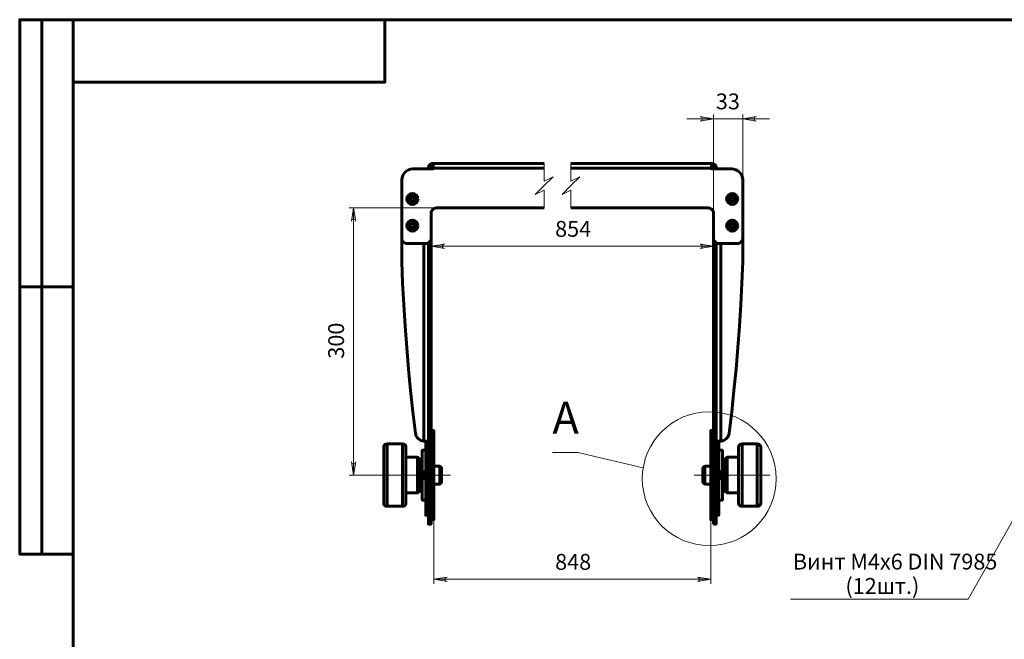
# Model space of a CAD drawing. Units: millimetres. Extents: x 695.8 to 712, y 442.7 to 454.2.
# Drawn here: x 695.8 to 704.5, y 448.7 to 454.2 of the extents above; entities that cross this region are included whole.
import ezdxf

# ---------------------------------------------------------------- set-up
doc = ezdxf.new("R2010")
doc.units = ezdxf.units.MM
for name, color, linetype in [('PDF _Геометрия', 7, 'Continuous'), ('PDF _Сплошная заливка', 7, 'Continuous'), ('PDF _Текст', 7, 'Continuous')]:
    doc.layers.add(name, color=color, linetype=linetype)
doc.styles.add('PDF Arial Narrow', font='ARIALN.TTF')

msp = doc.modelspace()

# ---------------------------------------------------------------- hatches: boundary and pattern name
at = {"layer": 'PDF _Сплошная заливка', "transparency": 33554559}
h = msp.add_hatch(color=256, dxfattribs=at)
h.paths.add_polyline_path([(701.7904, 453.2999), (701.7968, 453.302), (701.8025, 453.3052), (701.8066, 453.3102), (701.8089, 453.3163), (701.8089, 453.3228), (701.8066, 453.3289), (701.8025, 453.3339), (701.7968, 453.3371), (701.7904, 453.3392), (701.9086, 453.3195)], flags=0)
h.paths.add_polyline_path([(702.2865, 453.3392), (702.2801, 453.3371), (702.2745, 453.3339), (702.2703, 453.3289), (702.2681, 453.3228), (702.2681, 453.3163), (702.2703, 453.3102), (702.2745, 453.3052), (702.2801, 453.302), (702.2865, 453.2999), (702.1684, 453.3195)], flags=0)
h = msp.add_hatch(color=256, dxfattribs=at)
h.paths.add_polyline_path([(698.7077, 450.288), (698.7098, 450.2817), (698.7131, 450.276), (698.7181, 450.2718), (698.7242, 450.2696), (698.7307, 450.2696), (698.7368, 450.2718), (698.7417, 450.276), (698.745, 450.2817), (698.7471, 450.288), (698.7274, 450.1699)], flags=0)
h.paths.add_polyline_path([(698.7471, 452.414), (698.745, 452.4204), (698.7417, 452.426), (698.7368, 452.4302), (698.7307, 452.4324), (698.7242, 452.4324), (698.7181, 452.4302), (698.7131, 452.426), (698.7098, 452.4204), (698.7077, 452.414), (698.7274, 452.5321)], flags=0)
h = msp.add_hatch(color=256, dxfattribs=at)
h.paths.add_polyline_path([(699.5309, 452.2122), (699.5245, 452.2101), (699.5189, 452.2069), (699.5148, 452.2019), (699.5125, 452.1958), (699.5125, 452.1893), (699.5148, 452.1832), (699.5189, 452.1782), (699.5245, 452.175), (699.5309, 452.1729), (699.4128, 452.1926)], flags=0)
h.paths.add_polyline_path([(701.7904, 452.1729), (701.7968, 452.175), (701.8025, 452.1782), (701.8066, 452.1832), (701.8089, 452.1893), (701.8089, 452.1958), (701.8066, 452.2019), (701.8025, 452.2069), (701.7968, 452.2101), (701.7904, 452.2122), (701.9085, 452.1926)], flags=0)
h = msp.add_hatch(color=256, dxfattribs=at)
h.paths.add_polyline_path([(701.7668, 449.229), (701.7732, 449.2311), (701.7788, 449.2343), (701.783, 449.2393), (701.7852, 449.2454), (701.7852, 449.2519), (701.783, 449.258), (701.7788, 449.263), (701.7732, 449.2663), (701.7668, 449.2684), (701.8849, 449.2487)], flags=0)
h.paths.add_polyline_path([(699.5546, 449.2684), (699.5482, 449.2663), (699.5426, 449.263), (699.5384, 449.258), (699.5362, 449.2519), (699.5362, 449.2454), (699.5384, 449.2393), (699.5426, 449.2343), (699.5482, 449.2311), (699.5546, 449.229), (699.4365, 449.2487)], flags=0)

# ---------------------------------------------------------------- linework, layer by layer
at = {"layer": 'PDF _Геометрия', "lineweight": 60}
for points in [[(696.2488, 449.4716), (695.7764, 449.4716), (695.7764, 454.196), (696.2488, 454.196)], [(699.2617, 452.5996), (699.2448, 452.5929), (699.2306, 452.6042), (699.2333, 452.6222), (699.2502, 452.6289), (699.2644, 452.6175)], [(699.2417, 452.6255), (699.2399, 452.6247), (699.2381, 452.6235), (699.2366, 452.6222), (699.2352, 452.6207), (699.234, 452.619), (699.233, 452.6172), (699.2323, 452.6152), (699.2319, 452.6132), (699.2317, 452.6112), (699.2318, 452.6091), (699.2322, 452.6071), (699.2328, 452.6051), (699.2337, 452.6033), (699.2348, 452.6015), (699.2361, 452.6), (699.2377, 452.5986), (699.2394, 452.5974), (699.2412, 452.5964), (699.2431, 452.5957), (699.2451, 452.5953), (699.2472, 452.5951), (699.2493, 452.5952), (699.2513, 452.5956), (699.2532, 452.5962), (699.2551, 452.5971), (699.2568, 452.5982), (699.2584, 452.5995), (699.2598, 452.6011), (699.261, 452.6028), (699.2619, 452.6046), (699.2626, 452.6065), (699.2631, 452.6085), (699.2632, 452.6106), (699.2631, 452.6126), (699.2628, 452.6147), (699.2621, 452.6166), (699.2613, 452.6185), (699.2602, 452.6202), (699.2588, 452.6218), (699.2573, 452.6232), (699.2556, 452.6244), (699.2538, 452.6253), (699.2518, 452.626), (699.2498, 452.6265), (699.2478, 452.6266), (699.2457, 452.6265), (699.2437, 452.6262)], [(702.0908, 452.6042), (702.0766, 452.5929), (702.0597, 452.5996), (702.057, 452.6175), (702.0712, 452.6289), (702.0881, 452.6222)], [(702.0797, 452.6255), (702.0777, 452.6262), (702.0757, 452.6265), (702.0736, 452.6266), (702.0716, 452.6265), (702.0696, 452.626), (702.0676, 452.6253), (702.0658, 452.6244), (702.0641, 452.6232), (702.0626, 452.6218), (702.0612, 452.6202), (702.0601, 452.6185), (702.0593, 452.6166), (702.0586, 452.6147), (702.0583, 452.6126), (702.0582, 452.6106), (702.0583, 452.6085), (702.0588, 452.6065), (702.0595, 452.6046), (702.0604, 452.6028), (702.0616, 452.6011), (702.063, 452.5995), (702.0646, 452.5982), (702.0663, 452.5971), (702.0682, 452.5962), (702.0701, 452.5956), (702.0721, 452.5952), (702.0742, 452.5951), (702.0763, 452.5953), (702.0783, 452.5957), (702.0802, 452.5964), (702.082, 452.5974), (702.0837, 452.5986), (702.0853, 452.6), (702.0866, 452.6015), (702.0877, 452.6033), (702.0886, 452.6051), (702.0892, 452.6071), (702.0896, 452.6091), (702.0897, 452.6112), (702.0895, 452.6132), (702.089, 452.6152), (702.0883, 452.6172), (702.0874, 452.619), (702.0862, 452.6207), (702.0848, 452.6222), (702.0833, 452.6235), (702.0815, 452.6247)], [(699.2475, 452.3565), (699.2317, 452.3656), (699.2317, 452.3837), (699.2475, 452.3928), (699.2632, 452.3837), (699.2632, 452.3656)], [(699.2632, 452.3747), (699.2631, 452.3767), (699.2627, 452.3787), (699.262, 452.3807), (699.2611, 452.3825), (699.26, 452.3842), (699.2586, 452.3858), (699.2571, 452.3871), (699.2554, 452.3883), (699.2535, 452.3892), (699.2516, 452.3899), (699.2495, 452.3903), (699.2475, 452.3904), (699.2454, 452.3903), (699.2434, 452.3899), (699.2415, 452.3892), (699.2396, 452.3883), (699.2379, 452.3871), (699.2363, 452.3858), (699.235, 452.3842), (699.2338, 452.3825), (699.2329, 452.3807), (699.2323, 452.3787), (699.2319, 452.3767), (699.2317, 452.3747), (699.2319, 452.3726), (699.2323, 452.3706), (699.2329, 452.3686), (699.2338, 452.3668), (699.235, 452.3651), (699.2363, 452.3635), (699.2379, 452.3622), (699.2396, 452.361), (699.2415, 452.3601), (699.2434, 452.3594), (699.2454, 452.359), (699.2475, 452.3589), (699.2495, 452.359), (699.2516, 452.3594), (699.2535, 452.3601), (699.2554, 452.361), (699.2571, 452.3622), (699.2586, 452.3635), (699.26, 452.3651), (699.2611, 452.3668), (699.262, 452.3686), (699.2627, 452.3706), (699.2631, 452.3726)], [(702.0739, 452.3565), (702.0582, 452.3656), (702.0582, 452.3837), (702.0739, 452.3928), (702.0897, 452.3837), (702.0897, 452.3656)], [(702.0818, 452.361), (702.0835, 452.3622), (702.085, 452.3635), (702.0864, 452.3651), (702.0875, 452.3668), (702.0885, 452.3686), (702.0891, 452.3706), (702.0895, 452.3726), (702.0897, 452.3747), (702.0895, 452.3767), (702.0891, 452.3787), (702.0885, 452.3807), (702.0875, 452.3825), (702.0864, 452.3842), (702.085, 452.3858), (702.0835, 452.3871), (702.0818, 452.3883), (702.0799, 452.3892), (702.078, 452.3899), (702.076, 452.3903), (702.0739, 452.3904), (702.0718, 452.3903), (702.0698, 452.3899), (702.0679, 452.3892), (702.066, 452.3883), (702.0643, 452.3871), (702.0628, 452.3858), (702.0614, 452.3842), (702.0603, 452.3825), (702.0594, 452.3807), (702.0587, 452.3787), (702.0583, 452.3767), (702.0582, 452.3747), (702.0583, 452.3726), (702.0587, 452.3706), (702.0594, 452.3686), (702.0603, 452.3668), (702.0614, 452.3651), (702.0628, 452.3635), (702.0643, 452.3622), (702.066, 452.361), (702.0679, 452.3601), (702.0698, 452.3594), (702.0718, 452.359), (702.0739, 452.3589), (702.076, 452.359), (702.078, 452.3594), (702.0799, 452.3601)], [(699.4128, 450.5615), (699.3892, 450.5615), (699.3892, 452.2236), (699.3892, 450.5615), (699.3892, 450.5453), (699.3892, 450.5267), (699.3892, 450.5058), (699.3892, 450.4827), (699.3892, 450.4575), (699.3892, 450.4305), (699.3892, 450.4018), (699.3892, 450.3716), (699.3892, 450.3401), (699.3892, 450.3075), (699.3892, 450.274), (699.3892, 450.2398), (699.3892, 450.2052), (699.3892, 450.1703), (699.3892, 450.1355), (699.3892, 450.1008), (699.3892, 450.0666), (699.3892, 450.0331), (699.3892, 450.0005), (699.3892, 449.9689), (699.3892, 449.9387), (699.3892, 449.91), (699.3892, 449.8829), (699.3892, 449.8577), (699.3892, 449.8346), (699.3892, 449.8136), (699.3892, 449.7949), (699.3892, 449.7787), (699.3892, 449.765), (699.3892, 449.754), (699.3892, 449.7456), (699.3892, 449.74), (699.3892, 449.7372), (699.3892, 449.7369), (699.4128, 449.7369), (699.4128, 449.7372), (699.4128, 449.74), (699.4128, 449.7456), (699.4128, 449.754), (699.4128, 449.765), (699.4128, 449.7787), (699.4128, 449.7949), (699.4128, 449.8136), (699.4128, 449.8346), (699.4128, 449.8577), (699.4128, 449.8829), (699.4128, 449.91), (699.4128, 449.9387), (699.4128, 449.9689), (699.4128, 450.0005), (699.4128, 450.0331), (699.4128, 450.0666), (699.4128, 450.1008), (699.4128, 450.1355), (699.4128, 450.1703), (699.4128, 450.2052), (699.4128, 450.2398), (699.4128, 450.274), (699.4128, 450.3075), (699.4128, 450.3401), (699.4128, 450.3716), (699.4128, 450.4018), (699.4128, 450.4305), (699.4128, 450.4575), (699.4128, 450.4827), (699.4128, 450.5058), (699.4128, 450.5267), (699.4128, 450.5453)], [(701.9086, 449.7369), (701.9322, 449.7369), (701.9322, 449.7372), (701.9322, 449.74), (701.9322, 449.7456), (701.9322, 449.754), (701.9322, 449.765), (701.9322, 449.7787), (701.9322, 449.7949), (701.9322, 449.8136), (701.9322, 449.8346), (701.9322, 449.8577), (701.9322, 449.8829), (701.9322, 449.91), (701.9322, 449.9387), (701.9322, 449.9689), (701.9322, 450.0005), (701.9322, 450.0331), (701.9322, 450.0666), (701.9322, 450.1008), (701.9322, 450.1355), (701.9322, 450.1703), (701.9322, 450.2052), (701.9322, 450.2398), (701.9322, 450.274), (701.9322, 450.3075), (701.9322, 450.3401), (701.9322, 450.3716), (701.9322, 450.4018), (701.9322, 450.4305), (701.9322, 450.4575), (701.9322, 450.4827), (701.9322, 450.5058), (701.9322, 450.5267), (701.9322, 450.5453), (701.9322, 450.5615), (701.9322, 452.2236), (701.9322, 450.5615), (701.9086, 450.5615), (701.9086, 450.5453), (701.9086, 450.5267), (701.9086, 450.5058), (701.9086, 450.4827), (701.9086, 450.4575), (701.9086, 450.4305), (701.9086, 450.4018), (701.9086, 450.3716), (701.9086, 450.3401), (701.9086, 450.3075), (701.9086, 450.274), (701.9086, 450.2398), (701.9086, 450.2052), (701.9086, 450.1703), (701.9086, 450.1355), (701.9086, 450.1008), (701.9086, 450.0666), (701.9086, 450.0331), (701.9086, 450.0005), (701.9086, 449.9689), (701.9086, 449.9387), (701.9086, 449.91), (701.9086, 449.8829), (701.9086, 449.8577), (701.9086, 449.8346), (701.9086, 449.8136), (701.9086, 449.7949), (701.9086, 449.7787), (701.9086, 449.765), (701.9086, 449.754), (701.9086, 449.7456), (701.9086, 449.74), (701.9086, 449.7372)], [(699.0254, 450.4455), (699.0193, 450.4449), (699.0134, 450.4431), (699.0079, 450.4402), (699.0032, 450.4363), (698.9993, 450.4315), (698.9963, 450.4261), (698.9945, 450.4202), (698.9939, 450.414), (698.9939, 450.4136), (698.9939, 450.4107), (698.9939, 450.4051), (698.9939, 450.3969), (698.9939, 450.386), (698.9939, 450.3727), (698.9939, 450.3571), (698.9939, 450.3394), (698.9939, 450.3198), (698.9939, 450.2985), (698.9939, 450.2757), (698.9939, 450.2517), (698.9939, 450.2268), (698.9939, 450.2012), (698.9939, 450.1753), (698.9939, 450.1493), (698.9939, 450.1236), (698.9939, 450.0984), (698.9939, 450.074), (698.9939, 450.0507), (698.9939, 450.0287), (698.9939, 450.0084), (698.9939, 449.9898), (698.9939, 449.9733), (698.9939, 449.9591), (698.9939, 449.9472), (698.9939, 449.9378), (698.9939, 449.9311), (698.9939, 449.9271), (698.9939, 449.9258), (698.9945, 449.9197), (698.9963, 449.9138), (698.9993, 449.9083), (699.0032, 449.9036), (699.0079, 449.8996), (699.0134, 449.8967), (699.0193, 449.8949), (699.0254, 449.8943), (699.1593, 449.8943), (699.1654, 449.8949), (699.1713, 449.8967), (699.1768, 449.8996), (699.1816, 449.9036), (699.1855, 449.9083), (699.1884, 449.9138), (699.1902, 449.9197), (699.1908, 449.9258), (699.1908, 449.9261), (699.1908, 449.9288), (699.1908, 449.9341), (699.1908, 449.9422), (699.1908, 449.9528), (699.1908, 449.9659), (699.1908, 449.9813), (699.1908, 449.9988), (699.1908, 450.0183), (699.1908, 450.0395), (699.1908, 450.0622), (699.1908, 450.0861), (699.1908, 450.1109), (699.1908, 450.1364), (699.1908, 450.1623), (699.1908, 450.1883), (699.1908, 450.2141), (699.1908, 450.2393), (699.1908, 450.2638), (699.1908, 450.2872), (699.1908, 450.3093), (699.1908, 450.3298), (699.1908, 450.3485), (699.1908, 450.3652), (699.1908, 450.3797), (699.1908, 450.3917), (699.1908, 450.4013), (699.1908, 450.4083), (699.1908, 450.4125), (699.1908, 450.414), (699.1902, 450.4202), (699.1884, 450.4261), (699.1855, 450.4315), (699.1816, 450.4363), (699.1768, 450.4402), (699.1713, 450.4431), (699.1654, 450.4449), (699.1593, 450.4455)], [(702.296, 450.4455), (702.1621, 450.4455), (702.1559, 450.4449), (702.15, 450.4431), (702.1446, 450.4402), (702.1398, 450.4363), (702.1359, 450.4315), (702.133, 450.4261), (702.1312, 450.4202), (702.1306, 450.414), (702.1306, 450.4125), (702.1306, 450.4083), (702.1306, 450.4013), (702.1306, 450.3917), (702.1306, 450.3797), (702.1306, 450.3652), (702.1306, 450.3485), (702.1306, 450.3298), (702.1306, 450.3093), (702.1306, 450.2872), (702.1306, 450.2638), (702.1306, 450.2393), (702.1306, 450.2141), (702.1306, 450.1883), (702.1306, 450.1623), (702.1306, 450.1364), (702.1306, 450.1109), (702.1306, 450.0861), (702.1306, 450.0622), (702.1306, 450.0395), (702.1306, 450.0183), (702.1306, 449.9988), (702.1306, 449.9813), (702.1306, 449.9659), (702.1306, 449.9528), (702.1306, 449.9422), (702.1306, 449.9341), (702.1306, 449.9288), (702.1306, 449.9261), (702.1306, 449.9258), (702.1312, 449.9197), (702.133, 449.9138), (702.1359, 449.9083), (702.1398, 449.9036), (702.1446, 449.8996), (702.15, 449.8967), (702.1559, 449.8949), (702.1621, 449.8943), (702.296, 449.8943), (702.3021, 449.8949), (702.308, 449.8967), (702.3135, 449.8996), (702.3182, 449.9036), (702.3221, 449.9083), (702.3251, 449.9138), (702.3268, 449.9197), (702.3274, 449.9258), (702.3274, 449.9271), (702.3274, 449.9311), (702.3274, 449.9378), (702.3274, 449.9472), (702.3274, 449.9591), (702.3274, 449.9733), (702.3274, 449.9898), (702.3274, 450.0084), (702.3274, 450.0287), (702.3274, 450.0507), (702.3274, 450.074), (702.3274, 450.0984), (702.3274, 450.1236), (702.3274, 450.1493), (702.3274, 450.1753), (702.3274, 450.2012), (702.3274, 450.2268), (702.3274, 450.2517), (702.3274, 450.2757), (702.3274, 450.2985), (702.3274, 450.3198), (702.3274, 450.3394), (702.3274, 450.3571), (702.3274, 450.3727), (702.3274, 450.386), (702.3274, 450.3969), (702.3274, 450.4051), (702.3274, 450.4107), (702.3274, 450.4136), (702.3274, 450.414), (702.3268, 450.4202), (702.3251, 450.4261), (702.3221, 450.4315), (702.3182, 450.4363), (702.3135, 450.4402), (702.308, 450.4431), (702.3021, 450.4449)], [(701.9796, 450.1757), (701.9796, 450.1761), (701.9796, 450.1763), (701.9796, 450.1766), (701.9796, 450.1769), (701.9796, 450.1771), (701.9796, 450.1773), (701.9796, 450.1775), (701.9794, 450.1786), (701.9792, 450.1796), (701.979, 450.1807), (701.9788, 450.1818), (701.9785, 450.1829), (701.9782, 450.184), (701.9779, 450.185), (701.9776, 450.1861), (701.9777, 450.1859), (701.9777, 450.1857), (701.9777, 450.1855), (701.9777, 450.1853), (701.9777, 450.185), (701.9777, 450.1848), (701.9777, 450.1846), (701.9776, 450.1843), (701.9779, 450.1833), (701.9782, 450.1822), (701.9785, 450.1811), (701.9788, 450.1801), (701.979, 450.179), (701.9792, 450.1779), (701.9794, 450.1768)]]:
    msp.add_lwpolyline(points, close=True, dxfattribs=at)
for points in [[(695.9732, 454.196), (695.9732, 449.4716)], [(699.0047, 454.196), (696.2488, 454.196), (696.2488, 442.8968), (711.8, 442.8968), (711.8, 445.0621), (704.5165, 445.0621), (704.5165, 442.8968), (711.8, 442.8968), (711.8, 454.196), (696.2488, 454.196), (696.2488, 453.6448), (699.0047, 453.6448), (699.0047, 454.196), (701.6425, 454.196)], [(699.4313, 452.9258), (699.4231, 452.925), (699.4152, 452.9226), (699.4079, 452.9187), (699.4015, 452.9135), (699.3963, 452.9071), (699.3924, 452.8999), (699.39, 452.892), (699.3892, 452.8838), (699.4128, 452.8838), (699.4132, 452.8874), (699.4142, 452.8908), (699.4159, 452.894), (699.4182, 452.8968), (699.421, 452.8991), (699.4242, 452.9008), (699.4277, 452.9019), (699.4313, 452.9022)], [(700.4125, 452.9258), (699.4313, 452.9258), (699.4313, 452.925), (699.4313, 452.9226), (699.4313, 452.9187), (699.4313, 452.9135), (699.4313, 452.9071), (699.4313, 452.8999), (699.4313, 452.892), (699.4313, 452.8838), (700.4125, 452.8838)], [(700.6488, 452.9258), (701.8901, 452.9258), (701.8901, 452.925), (701.8901, 452.9226), (701.8901, 452.9187), (701.8901, 452.9135), (701.8901, 452.9071), (701.8901, 452.8999), (701.8901, 452.892), (701.8901, 452.8838), (700.6488, 452.8838)], [(701.8901, 452.9022), (701.8937, 452.9019), (701.8972, 452.9008), (701.9004, 452.8991), (701.9032, 452.8968), (701.9054, 452.894), (701.9072, 452.8908), (701.9082, 452.8874), (701.9086, 452.8838), (701.9322, 452.8838), (701.9314, 452.892), (701.929, 452.8999), (701.9251, 452.9071), (701.9199, 452.9135), (701.9135, 452.9187), (701.9062, 452.9226), (701.8983, 452.925), (701.8901, 452.9258)], [(699.3892, 452.8786), (699.3892, 452.8838)], [(699.4128, 452.8786), (699.4128, 452.8838)], [(701.9086, 452.8838), (701.9086, 452.8786)], [(701.9322, 452.8838), (701.9322, 452.8786)], [(700.4125, 452.5321), (699.4601, 452.5321), (699.4509, 452.5312), (699.442, 452.5285), (699.4338, 452.5242), (699.4267, 452.5183), (699.4208, 452.5111), (699.4164, 452.503), (699.4138, 452.4941), (699.4128, 452.4849), (699.4128, 452.2646), (699.4119, 452.2553), (699.4092, 452.2464), (699.4048, 452.2382), (699.399, 452.2311), (699.3918, 452.2252), (699.3836, 452.2208), (699.3747, 452.2181), (699.3654, 452.2172), (699.2002, 452.2172), (699.191, 452.2181), (699.1822, 452.2208), (699.174, 452.2251), (699.1668, 452.231), (699.161, 452.2382), (699.1566, 452.2463), (699.1539, 452.2552), (699.153, 452.2644), (699.153, 452.0611), (699.153, 452.0608), (699.153, 452.0604), (699.153, 452.0601), (699.153, 452.0597), (699.153, 452.0593), (699.153, 452.059), (699.153, 452.0586), (699.153, 452.0582), (699.1611, 451.868), (699.1712, 451.6778), (699.1833, 451.4877), (699.1974, 451.2977), (699.2136, 451.108), (699.2318, 450.9184), (699.252, 450.729), (699.2743, 450.5398), (699.2771, 450.5266), (699.2821, 450.514), (699.2893, 450.5024), (699.2983, 450.4922), (699.3089, 450.4838), (699.3209, 450.4773), (699.3338, 450.473), (699.3472, 450.4709), (699.3472, 452.2172)], [(700.6488, 452.5321), (701.8613, 452.5321), (701.8705, 452.5312), (701.8794, 452.5285), (701.8876, 452.5242), (701.8947, 452.5183), (701.9006, 452.5111), (701.905, 452.503), (701.9076, 452.4941), (701.9086, 452.4849), (701.9086, 452.2646), (701.9095, 452.2553), (701.9122, 452.2464), (701.9165, 452.2382), (701.9224, 452.2311), (701.9296, 452.2252), (701.9378, 452.2208), (701.9467, 452.2181), (701.9559, 452.2172), (702.1212, 452.2172), (702.1304, 452.2181), (702.1392, 452.2208), (702.1474, 452.2251), (702.1546, 452.231), (702.1604, 452.2382), (702.1648, 452.2463), (702.1675, 452.2552), (702.1684, 452.2644)], [(699.4128, 450.5615), (699.4128, 452.2646)], [(701.9086, 452.2646), (701.9086, 450.5615)], [(695.7764, 451.8338), (696.2488, 451.8338)], [(699.4128, 449.7762), (699.4365, 449.7762), (699.4365, 449.777), (699.4365, 449.7805), (699.4365, 449.7867), (699.4365, 449.7956), (699.4365, 449.8071), (699.4365, 449.8212), (699.4365, 449.8377), (699.4365, 449.8566), (699.4365, 449.8776), (699.4365, 449.9007), (699.4365, 449.9257), (699.4365, 449.9524), (699.4365, 449.9806), (699.4365, 450.0102), (699.4365, 450.0408), (699.4365, 450.0724), (699.4365, 450.1047), (699.4365, 450.1374), (699.4365, 450.1703), (699.4365, 450.2033), (699.4365, 450.236), (699.4365, 450.2682), (699.4365, 450.2998), (699.4365, 450.3304), (699.4365, 450.3599), (699.4365, 450.3881), (699.4365, 450.4148), (699.4365, 450.4397), (699.4365, 450.4628), (699.4365, 450.4838), (699.4365, 450.5026), (699.4365, 450.519), (699.4365, 450.533), (699.4365, 450.5445), (699.4365, 450.5533), (699.4365, 450.5595), (699.4365, 450.5629), (699.4365, 450.5636), (699.4128, 450.5636)], [(701.9086, 450.5636), (701.8849, 450.5636), (701.8849, 450.5629), (701.8849, 450.5595), (701.8849, 450.5533), (701.8849, 450.5445), (701.8849, 450.533), (701.8849, 450.519), (701.8849, 450.5026), (701.8849, 450.4838), (701.8849, 450.4628), (701.8849, 450.4397), (701.8849, 450.4148), (701.8849, 450.3881), (701.8849, 450.3599), (701.8849, 450.3304), (701.8849, 450.2998), (701.8849, 450.2682), (701.8849, 450.236), (701.8849, 450.2033), (701.8849, 450.1703), (701.8849, 450.1374), (701.8849, 450.1047), (701.8849, 450.0724), (701.8849, 450.0408), (701.8849, 450.0102), (701.8849, 449.9806), (701.8849, 449.9524), (701.8849, 449.9257), (701.8849, 449.9007), (701.8849, 449.8776), (701.8849, 449.8566), (701.8849, 449.8377), (701.8849, 449.8212), (701.8849, 449.8071), (701.8849, 449.7956), (701.8849, 449.7867), (701.8849, 449.7805), (701.8849, 449.777), (701.8849, 449.7762), (701.9086, 449.7762)], [(699.3892, 450.4707), (699.3885, 450.4707), (699.3865, 450.4707), (699.3832, 450.4707), (699.3787, 450.4707), (699.3732, 450.4707), (699.3668, 450.4707), (699.3598, 450.4707), (699.3524, 450.4707), (699.3472, 450.4709)], [(699.3656, 450.4628), (699.3656, 450.463), (699.3656, 450.4634), (699.3656, 450.4642), (699.3656, 450.4651), (699.3656, 450.4663), (699.3656, 450.4677), (699.3656, 450.4692), (699.3656, 450.4707)], [(699.3892, 450.4628), (699.3656, 450.4628), (699.3656, 450.4439), (699.3656, 450.4228), (699.3656, 450.3996), (699.3656, 450.3747), (699.3656, 450.3481), (699.3656, 450.3201), (699.3656, 450.2909), (699.3656, 450.2607), (699.3656, 450.2298), (699.3656, 450.1984), (699.3656, 450.1668), (699.3656, 450.1353), (699.3656, 450.104), (699.3656, 450.0732), (699.3656, 450.0432), (699.3656, 450.0142), (699.3656, 449.9865), (699.3656, 449.9602), (699.3656, 449.9355), (699.3656, 449.9128), (699.3656, 449.8921), (699.3656, 449.8736), (699.3656, 449.8575), (699.3656, 449.8438), (699.3656, 449.8327), (699.3656, 449.8244), (699.3656, 449.8188), (699.3656, 449.816), (699.3656, 449.8156), (699.3892, 449.8156)], [(701.9742, 450.4709), (701.969, 450.4707), (701.9616, 450.4707), (701.9546, 450.4707), (701.9482, 450.4707), (701.9427, 450.4707), (701.9382, 450.4707), (701.9349, 450.4707), (701.9329, 450.4707), (701.9322, 450.4707)], [(701.9322, 449.8156), (701.9558, 449.8156), (701.9558, 449.816), (701.9558, 449.8188), (701.9558, 449.8244), (701.9558, 449.8327), (701.9558, 449.8438), (701.9558, 449.8575), (701.9558, 449.8736), (701.9558, 449.8921), (701.9558, 449.9128), (701.9558, 449.9355), (701.9558, 449.9602), (701.9558, 449.9865), (701.9558, 450.0142), (701.9558, 450.0432), (701.9558, 450.0732), (701.9558, 450.104), (701.9558, 450.1353), (701.9558, 450.1668), (701.9558, 450.1984), (701.9558, 450.2298), (701.9558, 450.2607), (701.9558, 450.2909), (701.9558, 450.3201), (701.9558, 450.3481), (701.9558, 450.3747), (701.9558, 450.3996), (701.9558, 450.4228), (701.9558, 450.4439), (701.9558, 450.4628), (701.9322, 450.4628)], [(701.9558, 450.4707), (701.9558, 450.4692), (701.9558, 450.4677), (701.9558, 450.4663), (701.9558, 450.4651), (701.9558, 450.4642), (701.9558, 450.4634), (701.9558, 450.463), (701.9558, 450.4628)], [(699.0254, 450.4455), (699.0254, 450.4444), (699.0254, 450.4405), (699.0254, 450.4338), (699.0254, 450.4244), (699.0254, 450.4123), (699.0254, 450.3978), (699.0254, 450.381), (699.0254, 450.362), (699.0254, 450.341), (699.0254, 450.3182), (699.0254, 450.294), (699.0254, 450.2685), (699.0254, 450.2419), (699.0254, 450.2146), (699.0254, 450.1869), (699.0254, 450.159), (699.0254, 450.1312), (699.0254, 450.1038), (699.0254, 450.077), (699.0254, 450.0513), (699.0254, 450.0267), (699.0254, 450.0036), (699.0254, 449.9822), (699.0254, 449.9628), (699.0254, 449.9455), (699.0254, 449.9304), (699.0254, 449.9179), (699.0254, 449.9079), (699.0254, 449.9006), (699.0254, 449.8961), (699.0254, 449.8944), (699.0254, 449.8943)], [(699.1593, 449.8943), (699.1593, 449.8944), (699.1593, 449.8961), (699.1593, 449.9006), (699.1593, 449.9079), (699.1593, 449.9179), (699.1593, 449.9304), (699.1593, 449.9455), (699.1593, 449.9628), (699.1593, 449.9822), (699.1593, 450.0036), (699.1593, 450.0267), (699.1593, 450.0513), (699.1593, 450.077), (699.1593, 450.1038), (699.1593, 450.1312), (699.1593, 450.159), (699.1593, 450.1869), (699.1593, 450.2146), (699.1593, 450.2419), (699.1593, 450.2685), (699.1593, 450.294), (699.1593, 450.3182), (699.1593, 450.341), (699.1593, 450.362), (699.1593, 450.381), (699.1593, 450.3978), (699.1593, 450.4123), (699.1593, 450.4244), (699.1593, 450.4338), (699.1593, 450.4405), (699.1593, 450.4444), (699.1593, 450.4455)], [(699.3656, 450.3904), (699.3341, 450.3904), (699.3341, 450.389), (699.3341, 450.3849), (699.3341, 450.378), (699.3341, 450.3686), (699.3341, 450.3566), (699.3341, 450.3423), (699.3341, 450.3258), (699.3341, 450.3074), (699.3341, 450.2872), (699.3341, 450.2656), (699.3341, 450.2427), (699.3341, 450.219), (699.3341, 450.1946), (699.3341, 450.1699), (699.3341, 450.1452), (699.3341, 450.1209), (699.3341, 450.0971), (699.3341, 450.0743), (699.3341, 450.0526), (699.3341, 450.0325), (699.3341, 450.014), (699.3341, 449.9976), (699.3341, 449.9832), (699.3341, 449.9713), (699.3341, 449.9618), (699.3341, 449.955), (699.3341, 449.9508), (699.3341, 449.9495), (699.3656, 449.9495)], [(701.9558, 449.9495), (701.9873, 449.9495), (701.9873, 449.9508), (701.9873, 449.955), (701.9873, 449.9618), (701.9873, 449.9713), (701.9873, 449.9832), (701.9873, 449.9976), (701.9873, 450.014), (701.9873, 450.0325), (701.9873, 450.0526), (701.9873, 450.0743), (701.9873, 450.0971), (701.9873, 450.1209), (701.9873, 450.1452), (701.9873, 450.1699), (701.9873, 450.1946), (701.9873, 450.219), (701.9873, 450.2427), (701.9873, 450.2656), (701.9873, 450.2872), (701.9873, 450.3074), (701.9873, 450.3258), (701.9873, 450.3423), (701.9873, 450.3566), (701.9873, 450.3686), (701.9873, 450.378), (701.9873, 450.3849), (701.9873, 450.389), (701.9873, 450.3904), (701.9558, 450.3904)], [(702.1621, 450.4455), (702.1621, 450.4444), (702.1621, 450.4405), (702.1621, 450.4338), (702.1621, 450.4244), (702.1621, 450.4123), (702.1621, 450.3978), (702.1621, 450.381), (702.1621, 450.362), (702.1621, 450.341), (702.1621, 450.3182), (702.1621, 450.294), (702.1621, 450.2685), (702.1621, 450.2419), (702.1621, 450.2146), (702.1621, 450.1869), (702.1621, 450.159), (702.1621, 450.1312), (702.1621, 450.1038), (702.1621, 450.077), (702.1621, 450.0513), (702.1621, 450.0267), (702.1621, 450.0036), (702.1621, 449.9822), (702.1621, 449.9628), (702.1621, 449.9455), (702.1621, 449.9304), (702.1621, 449.9179), (702.1621, 449.9079), (702.1621, 449.9006), (702.1621, 449.8961), (702.1621, 449.8944), (702.1621, 449.8943)], [(702.296, 449.8943), (702.296, 449.8944), (702.296, 449.8961), (702.296, 449.9006), (702.296, 449.9079), (702.296, 449.9179), (702.296, 449.9304), (702.296, 449.9455), (702.296, 449.9628), (702.296, 449.9822), (702.296, 450.0036), (702.296, 450.0267), (702.296, 450.0513), (702.296, 450.077), (702.296, 450.1038), (702.296, 450.1312), (702.296, 450.159), (702.296, 450.1869), (702.296, 450.2146), (702.296, 450.2419), (702.296, 450.2685), (702.296, 450.294), (702.296, 450.3182), (702.296, 450.341), (702.296, 450.362), (702.296, 450.381), (702.296, 450.3978), (702.296, 450.4123), (702.296, 450.4244), (702.296, 450.4338), (702.296, 450.4405), (702.296, 450.4444), (702.296, 450.4455)], [(699.1908, 450.0125), (699.2932, 450.0125), (699.3089, 450.0282), (699.3089, 450.029), (699.3089, 450.0324), (699.3089, 450.0386), (699.3089, 450.0472), (699.3089, 450.0583), (699.3089, 450.0716), (699.3089, 450.0867), (699.3089, 450.1035), (699.3089, 450.1216), (699.3089, 450.1406), (699.3089, 450.1601), (699.3089, 450.1799), (699.3089, 450.1995), (699.3089, 450.2185), (699.3089, 450.2366), (699.3089, 450.2533), (699.3089, 450.2685), (699.3089, 450.2817), (699.3089, 450.2927), (699.3089, 450.3014), (699.3089, 450.3075), (699.3089, 450.3109), (699.3089, 450.3117), (699.2932, 450.3274), (699.1908, 450.3274)], [(699.2932, 450.0125), (699.2932, 450.0135), (699.2932, 450.0173), (699.2932, 450.0238), (699.2932, 450.0329), (699.2932, 450.0445), (699.2932, 450.0583), (699.2932, 450.0741), (699.2932, 450.0916), (699.2932, 450.1105), (699.2932, 450.1305), (699.2932, 450.1511), (699.2932, 450.1722), (699.2932, 450.1931), (699.2932, 450.2137), (699.2932, 450.2335), (699.2932, 450.2521), (699.2932, 450.2693), (699.2932, 450.2847), (699.2932, 450.298), (699.2932, 450.3091), (699.2932, 450.3177), (699.2932, 450.3236), (699.2932, 450.3268), (699.2932, 450.3274)], [(699.3341, 450.3113), (699.3089, 450.3113)], [(702.0125, 450.3113), (701.9873, 450.3113)], [(702.1306, 450.3274), (702.0282, 450.3274), (702.0125, 450.3117), (702.0125, 450.3109), (702.0125, 450.3075), (702.0125, 450.3014), (702.0125, 450.2927), (702.0125, 450.2817), (702.0125, 450.2685), (702.0125, 450.2533), (702.0125, 450.2366), (702.0125, 450.2185), (702.0125, 450.1995), (702.0125, 450.1799), (702.0125, 450.1601), (702.0125, 450.1406), (702.0125, 450.1216), (702.0125, 450.1035), (702.0125, 450.0867), (702.0125, 450.0716), (702.0125, 450.0583), (702.0125, 450.0472), (702.0125, 450.0386), (702.0125, 450.0324), (702.0125, 450.029), (702.0125, 450.0282), (702.0282, 450.0125), (702.1306, 450.0125)], [(702.0282, 450.3274), (702.0282, 450.3268), (702.0282, 450.3236), (702.0282, 450.3177), (702.0282, 450.3091), (702.0282, 450.298), (702.0282, 450.2847), (702.0282, 450.2693), (702.0282, 450.2521), (702.0282, 450.2335), (702.0282, 450.2137), (702.0282, 450.1931), (702.0282, 450.1722), (702.0282, 450.1511), (702.0282, 450.1305), (702.0282, 450.1105), (702.0282, 450.0916), (702.0282, 450.0741), (702.0282, 450.0583), (702.0282, 450.0445), (702.0282, 450.0329), (702.0282, 450.0238), (702.0282, 450.0173), (702.0282, 450.0135), (702.0282, 450.0125)], [(699.3656, 450.2014), (699.3534, 450.2014), (699.3531, 450.2014), (699.3528, 450.2014), (699.3525, 450.2013), (699.3522, 450.2011), (699.3519, 450.201), (699.3516, 450.2008), (699.3514, 450.2005), (699.3512, 450.2003), (699.35, 450.1986), (699.3489, 450.1969), (699.3478, 450.1952), (699.3469, 450.1934), (699.346, 450.1916), (699.3452, 450.1897), (699.3444, 450.1879), (699.3438, 450.186)], [(699.3512, 450.1396), (699.3512, 450.1397), (699.3512, 450.1421), (699.3512, 450.1472), (699.3512, 450.1546), (699.3512, 450.1634), (699.3512, 450.1729), (699.3512, 450.1821), (699.3512, 450.1901), (699.3512, 450.1961), (699.3512, 450.1996), (699.3512, 450.2003)], [(699.3534, 450.1384), (699.3534, 450.1393), (699.3534, 450.1428), (699.3534, 450.1487), (699.3534, 450.1565), (699.3534, 450.1655), (699.3534, 450.1748), (699.3534, 450.1838), (699.3534, 450.1915), (699.3534, 450.1973), (699.3534, 450.2007), (699.3534, 450.2014)], [(699.4365, 450.0912), (699.49, 450.0912), (699.5058, 450.1069), (699.5058, 450.1083), (699.5058, 450.1125), (699.5058, 450.1194), (699.5058, 450.1287), (699.5058, 450.1399), (699.5058, 450.1525), (699.5058, 450.1659), (699.5058, 450.1795), (699.5058, 450.1927), (699.5058, 450.2048), (699.5058, 450.2152), (699.5058, 450.2236), (699.5058, 450.2294), (699.5058, 450.2325), (699.5058, 450.2329), (699.49, 450.2487), (699.4365, 450.2487)], [(699.49, 450.0912), (699.49, 450.0912), (699.49, 450.0931), (699.49, 450.0977), (699.49, 450.105), (699.49, 450.1146), (699.49, 450.1262), (699.49, 450.1393), (699.49, 450.1536), (699.49, 450.1685), (699.49, 450.1834), (699.49, 450.1979), (699.49, 450.2113), (699.49, 450.2232), (699.49, 450.2332), (699.49, 450.2409), (699.49, 450.2461), (699.49, 450.2485), (699.49, 450.2487)], [(701.8849, 450.2487), (701.8314, 450.2487), (701.8156, 450.2329), (701.8156, 450.2325), (701.8156, 450.2294), (701.8156, 450.2236), (701.8156, 450.2152), (701.8156, 450.2048), (701.8156, 450.1927), (701.8156, 450.1795), (701.8156, 450.1659), (701.8156, 450.1525), (701.8156, 450.1399), (701.8156, 450.1287), (701.8156, 450.1194), (701.8156, 450.1125), (701.8156, 450.1083), (701.8156, 450.1069), (701.8314, 450.0912), (701.8849, 450.0912)], [(701.8314, 450.2487), (701.8314, 450.2485), (701.8314, 450.2461), (701.8314, 450.2409), (701.8314, 450.2332), (701.8314, 450.2232), (701.8314, 450.2113), (701.8314, 450.1979), (701.8314, 450.1834), (701.8314, 450.1685), (701.8314, 450.1536), (701.8314, 450.1393), (701.8314, 450.1262), (701.8314, 450.1146), (701.8314, 450.105), (701.8314, 450.0977), (701.8314, 450.0931), (701.8314, 450.0912), (701.8314, 450.0912)], [(701.9776, 450.186), (701.977, 450.1879), (701.9762, 450.1897), (701.9754, 450.1916), (701.9745, 450.1934), (701.9735, 450.1952), (701.9725, 450.1969), (701.9714, 450.1986), (701.9702, 450.2003), (701.97, 450.2005), (701.9698, 450.2008), (701.9695, 450.201), (701.9692, 450.2011), (701.9689, 450.2013), (701.9686, 450.2014), (701.9683, 450.2014), (701.968, 450.2014), (701.9558, 450.2014)], [(701.968, 450.2014), (701.968, 450.2014), (701.968, 450.1993), (701.968, 450.1947), (701.968, 450.1879), (701.968, 450.1794), (701.968, 450.1701), (701.968, 450.1609), (701.968, 450.1524), (701.968, 450.1454), (701.968, 450.1407), (701.968, 450.1385), (701.968, 450.1384)], [(701.9702, 450.2003), (701.9702, 450.1996), (701.9702, 450.1961), (701.9702, 450.1901), (701.9702, 450.1821), (701.9702, 450.1729), (701.9702, 450.1634), (701.9702, 450.1546), (701.9702, 450.1472), (701.9702, 450.1421), (701.9702, 450.1397), (701.9702, 450.1396)], [(699.3341, 450.1762), (699.3089, 450.1762)], [(699.3089, 450.1636), (699.3341, 450.1636)], [(699.3437, 450.1706), (699.3437, 450.1703), (699.3438, 450.1693), (699.3435, 450.1691), (699.3432, 450.1689), (699.3429, 450.1686), (699.3426, 450.1684), (699.3424, 450.1682), (699.3422, 450.1679), (699.342, 450.1677), (699.3418, 450.1674), (699.3418, 450.167), (699.3418, 450.1665), (699.3418, 450.1661), (699.3418, 450.1657), (699.3418, 450.1652), (699.3418, 450.1649), (699.3418, 450.1645), (699.342, 450.1643), (699.3422, 450.164), (699.3424, 450.1638), (699.3426, 450.1635), (699.3429, 450.1633), (699.3432, 450.1631), (699.3435, 450.1628), (699.3438, 450.1626), (699.3437, 450.1636), (699.3437, 450.1646), (699.3437, 450.1656), (699.3437, 450.1666), (699.3437, 450.1675), (699.3437, 450.1685), (699.3437, 450.1695), (699.3438, 450.1705), (699.3435, 450.1708), (699.3432, 450.171), (699.3429, 450.1712), (699.3426, 450.1715), (699.3424, 450.1717), (699.3422, 450.1719), (699.342, 450.1722), (699.3418, 450.1724), (699.3418, 450.1729), (699.3418, 450.1733), (699.3418, 450.1738), (699.3418, 450.1742), (699.3418, 450.1746), (699.3418, 450.175), (699.3418, 450.1754), (699.3418, 450.1757), (699.342, 450.1768), (699.3422, 450.1779), (699.3424, 450.179), (699.3426, 450.1801), (699.3429, 450.1811), (699.3432, 450.1822), (699.3435, 450.1833), (699.3438, 450.1843), (699.3437, 450.1846), (699.3437, 450.1848), (699.3437, 450.185), (699.3437, 450.1853), (699.3437, 450.1855), (699.3437, 450.1857), (699.3437, 450.1859), (699.3438, 450.1861), (699.3435, 450.185), (699.3432, 450.184), (699.3429, 450.1829), (699.3426, 450.1818), (699.3424, 450.1807), (699.3422, 450.1796), (699.342, 450.1786), (699.3418, 450.1775), (699.3418, 450.1773), (699.3418, 450.1771), (699.3418, 450.1769), (699.3418, 450.1766), (699.3418, 450.1763), (699.3418, 450.1761), (699.3418, 450.1757)], [(699.3418, 450.1645), (699.3418, 450.1641), (699.3418, 450.1638), (699.3418, 450.1635), (699.3418, 450.1632), (699.3418, 450.163), (699.3418, 450.1628), (699.3418, 450.1626), (699.3418, 450.1624), (699.342, 450.1613), (699.3422, 450.1602), (699.3424, 450.1591), (699.3426, 450.1581), (699.3429, 450.157), (699.3432, 450.1559), (699.3435, 450.1549), (699.3438, 450.1538), (699.3437, 450.154), (699.3437, 450.154)], [(699.3438, 450.1539), (699.3444, 450.152), (699.3452, 450.1501), (699.346, 450.1483), (699.3469, 450.1465), (699.3478, 450.1447), (699.3489, 450.1429), (699.35, 450.1412), (699.3512, 450.1396), (699.3514, 450.1393), (699.3516, 450.1391), (699.3519, 450.1389), (699.3522, 450.1387), (699.3525, 450.1386), (699.3528, 450.1385), (699.3531, 450.1385), (699.3534, 450.1384), (699.3656, 450.1384)], [(701.9558, 450.1384), (701.968, 450.1384), (701.9683, 450.1385), (701.9686, 450.1385), (701.9689, 450.1386), (701.9692, 450.1387), (701.9695, 450.1389), (701.9698, 450.1391), (701.97, 450.1393), (701.9702, 450.1396), (701.9714, 450.1412), (701.9725, 450.1429), (701.9735, 450.1447), (701.9745, 450.1465), (701.9754, 450.1483), (701.9762, 450.1501), (701.977, 450.152), (701.9776, 450.1539)], [(701.9796, 450.1757), (701.9796, 450.1754), (701.9796, 450.175), (701.9796, 450.1746), (701.9796, 450.1742), (701.9796, 450.1738), (701.9796, 450.1733), (701.9796, 450.1729), (701.9796, 450.1724), (701.9794, 450.1722), (701.9792, 450.1719), (701.979, 450.1717), (701.9788, 450.1715), (701.9785, 450.1712), (701.9782, 450.171), (701.9779, 450.1708), (701.9776, 450.1705), (701.9777, 450.1695), (701.9777, 450.1685), (701.9777, 450.1675), (701.9777, 450.1666), (701.9777, 450.1656), (701.9777, 450.1646), (701.9777, 450.1636), (701.9776, 450.1626), (701.9779, 450.1628), (701.9782, 450.1631), (701.9785, 450.1633), (701.9788, 450.1635), (701.979, 450.1638), (701.9792, 450.164), (701.9794, 450.1643), (701.9796, 450.1645), (701.9796, 450.1641), (701.9796, 450.1638), (701.9796, 450.1635), (701.9796, 450.1632), (701.9796, 450.163), (701.9796, 450.1628), (701.9796, 450.1626), (701.9796, 450.1624), (701.9794, 450.1613), (701.9792, 450.1602), (701.979, 450.1591), (701.9788, 450.1581), (701.9785, 450.157), (701.9782, 450.1559), (701.9779, 450.1549), (701.9776, 450.1538), (701.9777, 450.154), (701.9777, 450.154)], [(701.9796, 450.1645), (701.9796, 450.1645), (701.9796, 450.1649), (701.9796, 450.1652), (701.9796, 450.1657), (701.9796, 450.1661), (701.9796, 450.1665), (701.9796, 450.167), (701.9796, 450.1674), (701.9794, 450.1677), (701.9792, 450.1679), (701.979, 450.1682), (701.9788, 450.1684), (701.9785, 450.1686), (701.9782, 450.1689), (701.9779, 450.1691), (701.9776, 450.1693), (701.9777, 450.1703), (701.9777, 450.1706)], [(702.0125, 450.1762), (701.9873, 450.1762)], [(701.9873, 450.1636), (702.0125, 450.1636)], [(699.3089, 450.0286), (699.3341, 450.0286)], [(701.9873, 450.0286), (702.0125, 450.0286)]]:
    msp.add_lwpolyline(points, dxfattribs=at)
at = {"layer": 'PDF _Геометрия', "lineweight": 20}
for points in [[(701.7904, 453.2999), (701.7968, 453.302), (701.8025, 453.3052), (701.8066, 453.3102), (701.8089, 453.3163), (701.8089, 453.3228), (701.8066, 453.3289), (701.8025, 453.3339), (701.7968, 453.3371), (701.7904, 453.3392), (701.9086, 453.3195)], [(702.2865, 453.3392), (702.2801, 453.3371), (702.2745, 453.3339), (702.2703, 453.3289), (702.2681, 453.3228), (702.2681, 453.3163), (702.2703, 453.3102), (702.2745, 453.3052), (702.2801, 453.302), (702.2865, 453.2999), (702.1684, 453.3195)], [(698.7471, 452.414), (698.745, 452.4204), (698.7417, 452.426), (698.7368, 452.4302), (698.7307, 452.4324), (698.7242, 452.4324), (698.7181, 452.4302), (698.7131, 452.426), (698.7098, 452.4204), (698.7077, 452.414), (698.7274, 452.5321)], [(699.5309, 452.2122), (699.5245, 452.2101), (699.5189, 452.2069), (699.5148, 452.2019), (699.5125, 452.1958), (699.5125, 452.1893), (699.5148, 452.1832), (699.5189, 452.1782), (699.5245, 452.175), (699.5309, 452.1729), (699.4128, 452.1926)], [(701.7904, 452.1729), (701.7968, 452.175), (701.8025, 452.1782), (701.8066, 452.1832), (701.8089, 452.1893), (701.8089, 452.1958), (701.8066, 452.2019), (701.8025, 452.2069), (701.7968, 452.2101), (701.7904, 452.2122), (701.9085, 452.1926)], [(698.7077, 450.288), (698.7098, 450.2817), (698.7131, 450.276), (698.7181, 450.2718), (698.7242, 450.2696), (698.7307, 450.2696), (698.7368, 450.2718), (698.7417, 450.276), (698.745, 450.2817), (698.7471, 450.288), (698.7274, 450.1699)], [(699.5546, 449.2684), (699.5482, 449.2663), (699.5426, 449.263), (699.5384, 449.258), (699.5362, 449.2519), (699.5362, 449.2454), (699.5384, 449.2393), (699.5426, 449.2343), (699.5482, 449.2311), (699.5546, 449.229), (699.4365, 449.2487)], [(701.7668, 449.229), (701.7732, 449.2311), (701.7788, 449.2343), (701.783, 449.2393), (701.7852, 449.2454), (701.7852, 449.2519), (701.783, 449.258), (701.7788, 449.263), (701.7732, 449.2663), (701.7668, 449.2684), (701.8849, 449.2487)]]:
    msp.add_lwpolyline(points, close=True, dxfattribs=at)
for points in [[(701.9086, 452.4849), (701.9086, 453.3589)], [(702.1684, 452.7803), (702.1684, 453.3589)], [(702.4046, 453.3195), (702.1684, 453.3195), (701.9086, 453.3195), (701.6723, 453.3195)], [(700.4125, 452.9258), (700.4125, 452.7684)], [(700.6488, 452.9258), (700.6488, 452.7684)], [(700.4125, 452.7684), (700.4913, 452.8077)], [(700.4913, 452.8077), (700.4125, 452.729)], [(700.6488, 452.7684), (700.7275, 452.8077)], [(700.7275, 452.8077), (700.6488, 452.729)], [(700.4125, 452.729), (700.3338, 452.6503)], [(700.6488, 452.729), (700.57, 452.6503)], [(700.3338, 452.6502), (700.4125, 452.6896)], [(700.4125, 452.6896), (700.4125, 452.5321)], [(700.57, 452.6502), (700.6488, 452.6896)], [(700.6488, 452.6896), (700.6488, 452.5321)], [(699.4601, 452.5321), (698.688, 452.5321)], [(698.7274, 450.1699), (698.7274, 452.5321)], [(699.4128, 452.2646), (699.4128, 452.1532)], [(701.9085, 452.2646), (701.9085, 452.1532)], [(699.4128, 452.1926), (701.9085, 452.1926)], [(700.4857, 450.3689), (700.7088, 450.3689), (701.2877, 450.2355)], [(699.5845, 450.1699), (698.9152, 450.1699), (698.688, 450.1699)], [(701.7369, 450.1699), (702.4062, 450.1699)], [(702.5898, 449.072), (704.1587, 449.072), (704.7712, 450.1533)], [(699.4365, 449.7762), (699.4365, 449.2093)], [(701.8849, 449.7762), (701.8849, 449.2093)], [(701.8849, 449.2487), (699.4365, 449.2487)]]:
    msp.add_lwpolyline(points, dxfattribs=at)
at = {"layer": 'PDF _Геометрия', "lineweight": 60}
for points in [[(699.4313, 452.8838), (699.4313, 452.8786), (699.2516, 452.8786, 0.392263), (699.153, 452.7803), (699.153, 452.2644)], [(701.9742, 452.2172), (701.9742, 450.4709), (701.9876, 450.473), (702.0005, 450.4773), (702.0124, 450.4838), (702.0231, 450.4922), (702.0321, 450.5024), (702.0393, 450.514), (702.0443, 450.5266), (702.0471, 450.5398), (702.0694, 450.729), (702.0896, 450.9184), (702.1078, 451.108), (702.124, 451.2977), (702.1381, 451.4877), (702.1502, 451.6778), (702.1603, 451.868), (702.1683, 452.0582), (702.1683, 452.0586), (702.1684, 452.059), (702.1684, 452.0593), (702.1684, 452.0597), (702.1684, 452.0601), (702.1684, 452.0604), (702.1684, 452.0608), (702.1684, 452.0611), (702.1684, 452.2644), (702.1684, 452.7803, 0.392304), (702.0698, 452.8786), (701.8901, 452.8786), (701.8901, 452.8838)]]:
    msp.add_lwpolyline(points, format="xyb", dxfattribs=at)
for centre, radius in [((699.2475, 452.6109), 0.0492), ((699.2475, 452.6109), 0.039), ((702.0739, 452.6109), 0.0492), ((702.0739, 452.6109), 0.039), ((699.2475, 452.6109), 0.0207), ((702.0739, 452.6109), 0.0207), ((699.2475, 452.3747), 0.0492), ((699.2475, 452.3747), 0.0391), ((699.2475, 452.3747), 0.0207), ((702.0739, 452.3747), 0.0492), ((702.0739, 452.3747), 0.0391), ((702.0739, 452.3747), 0.0207)]:
    msp.add_circle(centre, radius, dxfattribs=at)
at = {"layer": 'PDF _Геометрия', "lineweight": 20}
msp.add_circle((701.8715, 450.1384), 0.5919, dxfattribs=at)

# ---------------------------------------------------------------- texts
at = {"layer": 'PDF _Текст', "attachment_point": 7, "style": 'PDF Arial Narrow'}
for s, insert, char_height in [('33', (701.9299, 453.3597), 0.14026), ('854', (700.5089, 452.2328), 0.14026), ('A', (700.4857, 450.4498), 0.2805), ('848', (700.509, 449.2888), 0.14026), ('Винт М4х6 DIN 7985', (702.6101, 449.2913), 0.140264), ('(12шт.)', (703.0745, 449.0762), 0.14026)]:
    msp.add_mtext(s, dxfattribs=dict(at, insert=insert, char_height=char_height))
at = {"layer": 'PDF _Текст', "insert": (698.6872, 451.1993), "char_height": 0.14026, "attachment_point": 7, "rotation": 90, "style": 'PDF Arial Narrow'}
msp.add_mtext('300', dxfattribs=at)

doc.saveas('drawing.dxf')
